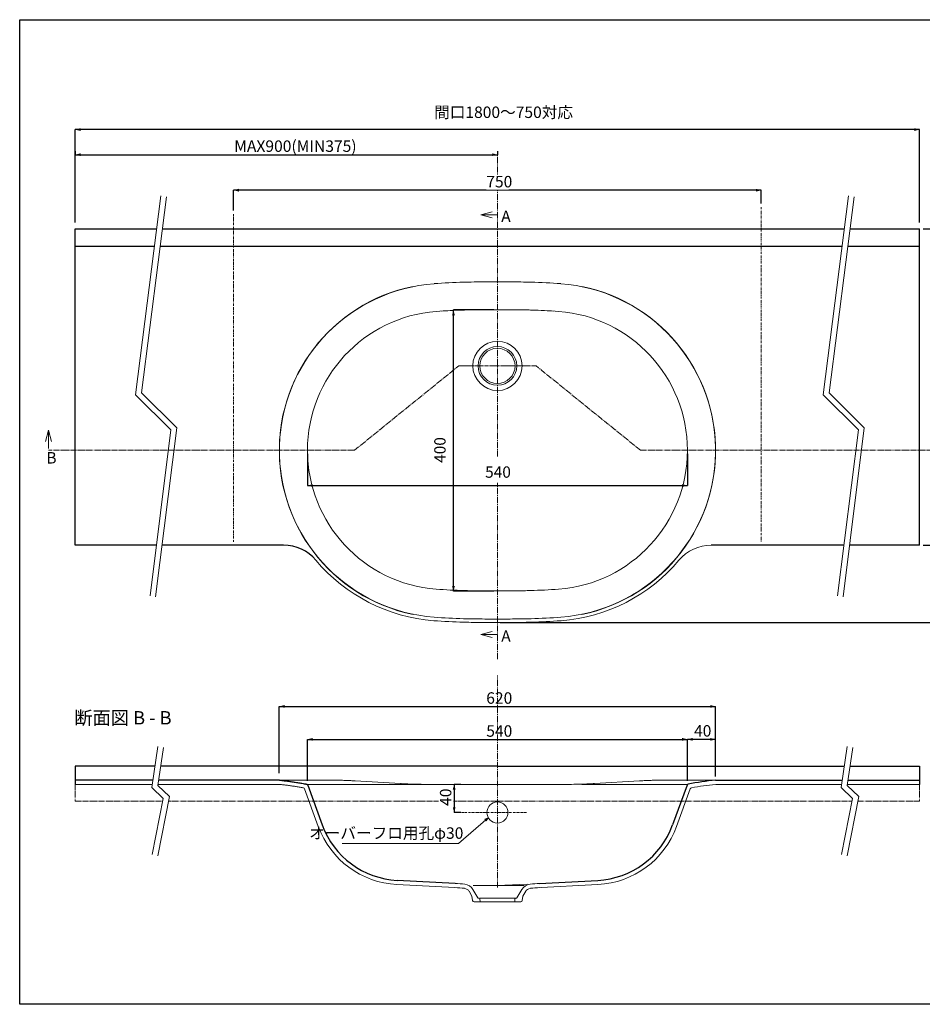
# Model space of a CAD drawing. Units: millimetres. Extents: x 632 to 2562, y -728 to 672.
# Drawn here: x 632 to 1914, y -728 to 672 of the extents above; entities that cross this region are included whole.
import ezdxf

# ---------------------------------------------------------------- set-up
doc = ezdxf.new("R2010")
doc.units = ezdxf.units.MM
doc.header["$LTSCALE"] = 12.7
doc.header["$PDMODE"] = 1
doc.header["$PDSIZE"] = -2
for name, pattern in [('STYLE_06', [0.416656, 0.25, -0.083312, 0.027772, -0.055572]), ('STYLE_08', [0.5, 0.25, -0.083312, 0.027772, -0.055572, 0.027772, -0.055572]), ('STYLE_12', [0.916667, 0.611115, -0.055552, 0.055556, -0.083333, 0.055556, -0.055556]), ('STYLE_13', [1.027778, 0.694444, -0.111111, 0.111111, -0.111111]), ('STYLE_15', [0.583344, 0.416656, -0.055573, 0.055542, -0.055573])]:
    doc.linetypes.add(name, pattern=pattern)
doc.layers.get('0').update_dxf_attribs({"lineweight": 20})
doc.layers.get('Defpoints').update_dxf_attribs({"lineweight": 15})
for name, color, linetype, lineweight in [('1', 7, 'Continuous', 9), ('2', 7, 'Continuous', 9), ('一般', 7, 'Continuous', 9), ('寸法', 7, 'Continuous', 9), ('ﾀｲﾄﾙ枠', 7, 'Continuous', 30)]:
    doc.layers.add(name, color=color, linetype=linetype, lineweight=lineweight)
doc.styles.add('小塚ゴシック Pr6N R', font='小塚ゴシック Pr6N R')
doc.styles.add('ＭＳ ゴシック', font='ＭＳ ゴシック')
doc.dimstyles.new('Ekitchen', dxfattribs={"dimtxt": 16.288411, "dimasz": 7.503418, "dimexe": 0, "dimexo": 5, "dimgap": 0.8, "dimtad": 1, "dimzin": 11, "dimdsep": 46, "dimtxsty": 'ＭＳ ゴシック', "dimblk": 'VW_FILLEDARROW', "dimcen": 0, "dimadec": 0, "dimazin": 0, "dimtfac": 0.8, "dimtix": 1, "dimtmove": 0, "dimatfit": 3, "dimldrblk": 'VW_FILLEDARROW-1', "dimfxl": 1, "dimfrac": 2, "dimtolj": 1, "dimtzin": 11, "dimarcsym": 0})

# ---------------------------------------------------------------- blocks, each defined once
blk = doc.blocks.new('*D2')
at = {"layer": 'Defpoints', "color": 0, "lineweight": 0}
for p in [(1910.5, 375.2), (1842.5, -184.8), (2057.5, -184.8)]:
    blk.add_point(p, dxfattribs=at)
at = {"layer": '寸法', "color": 0, "linetype": 'Continuous', "lineweight": -2}
for p, q in [((1915.5, 375.2), (2057.5, 375.2)), ((2057.5, -184.8), (2057.5, 375.2)), ((1847.5, -184.8), (2057.5, -184.8))]:
    blk.add_line(p, q, dxfattribs=at)
at = {"layer": '寸法', "color": 0, "lineweight": -2}
for points in [[(2057.5, 375.2), (2059.5, 367.7), (2055.5, 367.7)], [(2057.5, -184.8), (2055.5, -177.3), (2059.5, -177.3)]]:
    blk.add_solid(points, dxfattribs=at)
at = {"color": 0, "linetype": 'Continuous', "lineweight": -2}
blk.add_wipeout([(2056.5, 79.3), (2056.5, 111.1), (2035.3, 111.1), (2035.3, 79.3)], dxfattribs=at).dxf.layer = '寸法'
at = {"layer": '寸法', "color": 0, "insert": (2037.2, 79.3), "char_height": 16.29, "attachment_point": 1, "rotation": 90, "line_spacing_factor": 0.782827, "style": 'ＭＳ ゴシック'}
blk.add_mtext('560', dxfattribs=at)
blk = doc.blocks.new('VW_FILLEDARROW')
at = {"color": 0, "lineweight": -2}
blk.add_solid([(0, 0), (-1, -0.27), (-1, 0.27)], dxfattribs=at)
blk = doc.blocks.new('VW_FILLEDARROW-1')
at = {"color": 0, "lineweight": -2}
blk.add_solid([(0, 0), (-2.11, -0.56), (-2.11, 0.56)], dxfattribs=at)
blk = doc.blocks.new('*D3')
at = {"layer": 'Defpoints', "color": 0, "lineweight": 0}
for p in [(1685.5, 430), (1685.5, 406), (935.5, 396)]:
    blk.add_point(p, dxfattribs=at)
at = {"layer": '寸法', "color": 0, "linetype": 'Continuous', "lineweight": -2}
for p, q in [((935.5, 401), (935.5, 430)), ((1685.5, 430), (935.5, 430)), ((1685.5, 411), (1685.5, 430))]:
    blk.add_line(p, q, dxfattribs=at)
at = {"layer": '寸法', "color": 0, "lineweight": -2}
for points in [[(935.5, 430), (943, 432), (943, 428)], [(1685.5, 430), (1678, 428), (1678, 432)]]:
    blk.add_solid(points, dxfattribs=at)
at = {"color": 0, "linetype": 'Continuous', "lineweight": -2}
blk.add_wipeout([(1294.6, 431), (1326.4, 431), (1326.4, 452.2), (1294.6, 452.2)], dxfattribs=at).dxf.layer = '寸法'
at = {"layer": '寸法', "color": 0, "insert": (1294.6, 450.3), "char_height": 16.29, "attachment_point": 1, "line_spacing_factor": 0.782827, "style": 'ＭＳ ゴシック'}
blk.add_mtext('750', dxfattribs=at)
blk = doc.blocks.new('*D13')
at = {"layer": 'Defpoints', "color": 0, "lineweight": 0}
for p in [(1040.5, -350.8), (1040.5, -414.8), (1580.5, -409.8)]:
    blk.add_point(p, dxfattribs=at)
at = {"layer": '寸法', "color": 0, "linetype": 'Continuous', "lineweight": -2}
for p, q in [((1040.5, -409.8), (1040.5, -350.8)), ((1040.5, -350.8), (1580.5, -350.8)), ((1580.5, -404.8), (1580.5, -350.8))]:
    blk.add_line(p, q, dxfattribs=at)
at = {"layer": '寸法', "color": 0, "lineweight": -2}
for points in [[(1040.5, -350.8), (1048, -348.8), (1048, -352.9)], [(1580.5, -350.8), (1573, -352.9), (1573, -348.8)]]:
    blk.add_solid(points, dxfattribs=at)
at = {"color": 0, "linetype": 'Continuous', "lineweight": -2}
blk.add_wipeout([(1294.6, -350), (1326.4, -350), (1326.4, -328.9), (1294.6, -328.9)], dxfattribs=at).dxf.layer = '寸法'
at = {"layer": '寸法', "color": 0, "insert": (1294.6, -330.8), "char_height": 16.29, "attachment_point": 1, "line_spacing_factor": 0.782827, "style": 'ＭＳ ゴシック'}
blk.add_mtext('540', dxfattribs=at)
blk = doc.blocks.new('*D14')
at = {"layer": 'Defpoints', "color": 0, "lineweight": 0}
for p in [(1000.5, -304), (1000.5, -403.8), (1620.5, -403.8)]:
    blk.add_point(p, dxfattribs=at)
at = {"layer": '寸法', "color": 0, "linetype": 'Continuous', "lineweight": -2}
for p, q in [((1000.5, -398.8), (1000.5, -304)), ((1000.5, -304), (1620.5, -304)), ((1620.5, -398.8), (1620.5, -304))]:
    blk.add_line(p, q, dxfattribs=at)
at = {"layer": '寸法', "color": 0, "lineweight": -2}
for points in [[(1000.5, -304), (1008, -302), (1008, -306)], [(1620.5, -304), (1613, -306), (1613, -302)]]:
    blk.add_solid(points, dxfattribs=at)
at = {"color": 0, "linetype": 'Continuous', "lineweight": -2}
blk.add_wipeout([(1294.6, -303.2), (1326.4, -303.2), (1326.4, -282), (1294.6, -282)], dxfattribs=at).dxf.layer = '寸法'
at = {"layer": '寸法', "color": 0, "insert": (1294.6, -283.9), "char_height": 16.29, "attachment_point": 1, "line_spacing_factor": 0.782827, "style": 'ＭＳ ゴシック'}
blk.add_mtext('620', dxfattribs=at)
blk = doc.blocks.new('*D15')
at = {"layer": 'Defpoints', "color": 0, "lineweight": 0}
for p in [(1620.5, -350.8), (1580.5, -414.8), (1620.5, -408.8)]:
    blk.add_point(p, dxfattribs=at)
at = {"layer": '寸法', "color": 0, "linetype": 'Continuous', "lineweight": -2}
for p, q in [((1580.5, -409.8), (1580.5, -350.8)), ((1620.5, -350.8), (1580.5, -350.8)), ((1620.5, -403.8), (1620.5, -350.8))]:
    blk.add_line(p, q, dxfattribs=at)
at = {"layer": '寸法', "color": 0, "lineweight": -2}
for points in [[(1580.5, -350.8), (1588, -348.8), (1588, -352.9)], [(1620.5, -350.8), (1613, -352.9), (1613, -348.8)]]:
    blk.add_solid(points, dxfattribs=at)
at = {"color": 0, "linetype": 'Continuous', "lineweight": -2}
blk.add_wipeout([(1589.9, -349.8), (1611.1, -349.8), (1611.1, -328.7), (1589.9, -328.7)], dxfattribs=at).dxf.layer = '寸法'
at = {"layer": '寸法', "color": 0, "insert": (1589.9, -330.6), "char_height": 16.29, "attachment_point": 1, "line_spacing_factor": 0.782827, "style": 'ＭＳ ゴシック'}
blk.add_mtext('40', dxfattribs=at)
blk = doc.blocks.new('*D16')
at = {"layer": 'Defpoints', "color": 0, "lineweight": 0}
for p in [(1910.5, 375.2), (1910.5, -74.8), (2019.5, -74.8)]:
    blk.add_point(p, dxfattribs=at)
at = {"layer": '寸法', "color": 0, "linetype": 'Continuous', "lineweight": -2}
for p, q in [((1915.5, 375.2), (2019.5, 375.2)), ((2019.5, -74.8), (2019.5, 375.2)), ((1915.5, -74.8), (2019.5, -74.8))]:
    blk.add_line(p, q, dxfattribs=at)
at = {"layer": '寸法', "color": 0, "lineweight": -2}
for points in [[(2019.5, 375.2), (2021.5, 367.7), (2017.5, 367.7)], [(2019.5, -74.8), (2017.5, -67.3), (2021.5, -67.3)]]:
    blk.add_solid(points, dxfattribs=at)
at = {"color": 0, "linetype": 'Continuous', "lineweight": -2}
blk.add_wipeout([(2018.5, 134.3), (2018.5, 166.1), (1997.3, 166.1), (1997.3, 134.3)], dxfattribs=at).dxf.layer = '寸法'
at = {"layer": '寸法', "color": 0, "insert": (1999.2, 134.3), "char_height": 16.29, "attachment_point": 1, "rotation": 90, "line_spacing_factor": 0.782827, "style": 'ＭＳ ゴシック'}
blk.add_mtext('450', dxfattribs=at)
blk = doc.blocks.new('グループ-2-4')
at = {"color": 0, "linetype": 'Continuous', "lineweight": 5}
blk.add_wipeout([(1290.2, -380.4), (1282.2, -434.4), (1298.7, -450.3), (1282.2, -534.4), (1274.3, -532.8), (1290, -453.1), (1273.6, -437.3), (1282.2, -379.2)], dxfattribs=at).dxf.layer = '一般'
at = {"layer": '一般', "color": 0, "linetype": 'Continuous', "lineweight": 9}
for p, q in [((1282.2, -379.2), (1273.6, -437.3)), ((1290.2, -380.4), (1282.2, -434.4)), ((1273.6, -437.3), (1290, -453.1)), ((1282.2, -434.4), (1298.7, -450.3)), ((1290, -453.1), (1274.3, -532.8)), ((1298.7, -450.3), (1282.2, -534.4))]:
    blk.add_line(p, q, dxfattribs=at)
blk = doc.blocks.new('グループ-3-4')
at = {"color": 0, "linetype": 'Continuous', "lineweight": 5}
blk.add_wipeout([(2270, -380.4), (2262, -434.4), (2278.5, -450.3), (2262, -534.4), (2254.1, -532.8), (2269.8, -453.1), (2253.4, -437.3), (2262.1, -379.2)], dxfattribs=at).dxf.layer = '一般'
at = {"layer": '一般', "color": 0, "linetype": 'Continuous', "lineweight": 9}
for p, q in [((2262.1, -379.2), (2253.4, -437.3)), ((2270, -380.4), (2262, -434.4)), ((2253.4, -437.3), (2269.8, -453.1)), ((2262, -434.4), (2278.5, -450.3)), ((2269.8, -453.1), (2254.1, -532.8)), ((2278.5, -450.3), (2262, -534.4))]:
    blk.add_line(p, q, dxfattribs=at)
blk = doc.blocks.new('グループ-4-4')
at = {"color": 0, "linetype": 'Continuous', "lineweight": 5}
blk.add_wipeout([(2271.8, 402.5), (2236.4, 124), (2286.4, 74), (2256.4, -166), (2248.5, -165), (2278, 71.1), (2228, 121.1), (2263.9, 403.8)], dxfattribs=at).dxf.layer = '一般'
at = {"layer": '一般', "color": 0, "linetype": 'Continuous', "lineweight": 9}
for p, q in [((2263.9, 403.8), (2228, 121.1)), ((2271.8, 402.5), (2236.4, 124)), ((2228, 121.1), (2278, 71.1)), ((2236.4, 124), (2286.4, 74)), ((2278, 71.1), (2248.5, -165)), ((2286.4, 74), (2256.4, -166))]:
    blk.add_line(p, q, dxfattribs=at)
blk = doc.blocks.new('*D21')
at = {"layer": 'Defpoints', "color": 0, "lineweight": 0}
for p in [(1910.5, 516.2), (710.5, 379.2), (1910.5, 379.2)]:
    blk.add_point(p, dxfattribs=at)
at = {"layer": '寸法', "color": 0, "linetype": 'Continuous', "lineweight": -2}
for p, q in [((710.5, 384.2), (710.5, 516.2)), ((1910.5, 516.2), (710.5, 516.2)), ((1910.5, 384.2), (1910.5, 516.2))]:
    blk.add_line(p, q, dxfattribs=at)
at = {"layer": '寸法', "color": 0, "lineweight": -2}
for points in [[(710.5, 516.2), (718, 518.2), (718, 514.2)], [(1910.5, 516.2), (1903, 514.2), (1903, 518.2)]]:
    blk.add_solid(points, dxfattribs=at)
at = {"color": 0, "linetype": 'Continuous', "lineweight": -2}
blk.add_wipeout([(1220.5, 529.7), (1400.5, 529.7), (1400.5, 550.9), (1220.5, 550.9)], dxfattribs=at).dxf.layer = '寸法'
at = {"layer": '寸法', "color": 0, "insert": (1220.5, 549), "char_height": 16.288, "attachment_point": 1, "line_spacing_factor": 0.782827, "style": 'ＭＳ ゴシック'}
blk.add_mtext('間口1800～750対応', dxfattribs=at)
blk = doc.blocks.new('*D22')
at = {"layer": 'Defpoints', "color": 0, "lineweight": 0}
for p in [(1910.5, -74.8), (2019.5, -74.8), (1309.4, -184.8)]:
    blk.add_point(p, dxfattribs=at)
at = {"layer": '寸法', "color": 0, "linetype": 'Continuous', "lineweight": -2}
for p, q in [((1915.5, -74.8), (2019.5, -74.8)), ((2019.5, -74.8), (2019.5, -184.8)), ((1314.4, -184.8), (2019.5, -184.8))]:
    blk.add_line(p, q, dxfattribs=at)
at = {"layer": '寸法', "color": 0, "lineweight": -2}
for points in [[(2019.5, -74.8), (2021.5, -82.3), (2017.5, -82.3)], [(2019.5, -184.8), (2017.5, -177.3), (2021.5, -177.3)]]:
    blk.add_solid(points, dxfattribs=at)
at = {"color": 0, "linetype": 'Continuous', "lineweight": -2}
blk.add_wipeout([(2018.5, -145.7), (2018.5, -113.9), (1997.3, -113.9), (1997.3, -145.7)], dxfattribs=at).dxf.layer = '寸法'
at = {"layer": '寸法', "color": 0, "insert": (1999.2, -145.7), "char_height": 16.29, "attachment_point": 1, "rotation": 90, "line_spacing_factor": 0.782827, "style": 'ＭＳ ゴシック'}
blk.add_mtext('110', dxfattribs=at)
blk = doc.blocks.new('グループ-5-4')
at = {"color": 0, "linetype": 'Continuous', "lineweight": 5}
blk.add_wipeout([(1294.5, 402.5), (1259.1, 124), (1309.1, 74), (1279.1, -166), (1271.2, -165), (1300.7, 71.1), (1250.7, 121.1), (1286.6, 403.8)], dxfattribs=at).dxf.layer = '一般'
at = {"layer": '一般', "color": 0, "linetype": 'Continuous', "lineweight": 9}
for p, q in [((1286.6, 403.8), (1250.7, 121.1)), ((1294.5, 402.5), (1259.1, 124)), ((1250.7, 121.1), (1300.7, 71.1)), ((1259.1, 124), (1309.1, 74)), ((1300.7, 71.1), (1271.2, -165)), ((1309.1, 74), (1279.1, -166))]:
    blk.add_line(p, q, dxfattribs=at)
blk = doc.blocks.new('グループ-9-1')
at = {"layer": '2', "color": 0, "linetype": 'Continuous', "lineweight": 9}
for p, q in [((1728.7, -591.6), (1724.8, -584.8)), ((1803.2, -576.8), (1730.4, -576.8)), ((1807.2, -574.6), (1765, -576.8)), ((1801.3, -591.6), (1805.2, -584.8)), ((1740.4, -599.8), (1731.7, -599.8)), ((1790.9, -594.8), (1740.1, -594.8)), ((1789.5, -599.8), (1740.5, -599.8)), ((1789.6, -599.8), (1798.3, -599.8))]:
    blk.add_line(p, q, dxfattribs=at)
at = {"layer": '2', "color": 0, "linetype": 'Continuous', "lineweight": 20}
for p, q in [((1737.2, -594.3), (1730.2, -582.2)), ((1730.2, -582.2), (1730.6, -582.9)), ((1792.8, -594.3), (1799.8, -582.2)), ((1799.8, -582.2), (1799.4, -582.9)), ((1740.1, -595.7), (1740.4, -599.8)), ((1789.9, -595.7), (1789.6, -599.8))]:
    blk.add_line(p, q, dxfattribs=at)
at = {"layer": '2', "color": 0, "linetype": 'Continuous', "lineweight": 9}
for centre, start, end in [((1717.2, -589.7), 30, 84.2604), ((1812.8, -589.7), 95.7396, 150)]:
    blk.add_arc(centre, 9, start, end, dxfattribs=at)
at = {"layer": '2', "color": 0, "linetype": 'Continuous', "lineweight": 20}
for centre, start, end in [((1717.2, -589.7), 30, 84.2604), ((1812.8, -589.7), 95.7396, 150)]:
    blk.add_arc(centre, 15, start, end, dxfattribs=at)
at = {"layer": '一般', "color": 0, "linetype": 'Continuous', "lineweight": 9}
for p, q in [((1729.7, -598.1), (1728.7, -591.6)), ((1800.3, -598.1), (1801.3, -591.6))]:
    blk.add_line(p, q, dxfattribs=at)
at = {"layer": '一般', "color": 0, "linetype": 'Continuous', "lineweight": 20}
for p, q in [((1739.1, -594.8), (1738.1, -594.8)), ((1738.2, -594.8), (1738.2, -594.8)), ((1790.9, -594.8), (1791.9, -594.8)), ((1791.8, -594.8), (1791.8, -594.8))]:
    blk.add_line(p, q, dxfattribs=at)
for centre, radius, start, end in [((1688.7, -873.2), 300, 84.2604, 86.8861), ((1841.3, -873.2), 300, 93.1139, 95.7396), ((1738.1, -593.8), 1, 210, 270), ((1739.1, -595.8), 1, 5, 90), ((1790.9, -595.8), 1, 90, 175), ((1791.9, -593.8), 1, 270, 330)]:
    blk.add_arc(centre, radius, start, end, dxfattribs=at)
at = {"layer": '一般', "color": 0, "linetype": 'Continuous', "lineweight": 9}
for centre, radius, start, end in [((1688.7, -873.2), 294, 84.2604, 86.8861), ((1841.3, -873.2), 294, 93.1139, 95.7396), ((1731.7, -597.8), 2, 189, 270), ((1798.3, -597.8), 2, 270, 351)]:
    blk.add_arc(centre, radius, start, end, dxfattribs=at)
at = {"layer": '一般', "color": 0, "linetype": 'Continuous', "lineweight": 5}
for p in [(1705, -573.7), (1825, -573.7), (1725.9, -574.8), (1765, -576.8), (1804.1, -574.8), (1730, -599.8), (1737.5, -594.8), (1740, -594.8), (1740.5, -599.8), (1765, -599.8), (1789.5, -599.8), (1790, -594.8), (1792.5, -594.8), (1800, -599.8)]:
    blk.add_point(p, dxfattribs=at)
blk = doc.blocks.new('*D28')
at = {"layer": 'Defpoints', "color": 0, "lineweight": 0}
for p in [(1249, -414.8), (1263.3, -414.8), (1263.3, -454.8)]:
    blk.add_point(p, dxfattribs=at)
at = {"layer": '寸法', "color": 0, "linetype": 'Continuous', "lineweight": -2}
for p, q in [((1258.3, -414.8), (1249, -414.8)), ((1249, -414.8), (1249, -454.8)), ((1258.3, -454.8), (1249, -454.8))]:
    blk.add_line(p, q, dxfattribs=at)
at = {"layer": '寸法', "color": 0, "lineweight": -2}
for points in [[(1249, -414.8), (1251, -422.3), (1247, -422.3)], [(1249, -454.8), (1247, -447.3), (1251, -447.3)]]:
    blk.add_solid(points, dxfattribs=at)
at = {"color": 0, "linetype": 'Continuous', "lineweight": -2}
blk.add_wipeout([(1248, -445.4), (1248, -424.2), (1226.8, -424.2), (1226.8, -445.4)], dxfattribs=at).dxf.layer = '寸法'
at = {"layer": '寸法', "color": 0, "insert": (1228.7, -445.4), "char_height": 16.29, "attachment_point": 1, "rotation": 90, "line_spacing_factor": 0.782827, "style": 'ＭＳ ゴシック'}
blk.add_mtext('40', dxfattribs=at)
blk = doc.blocks.new('*D29')
at = {"layer": 'Defpoints', "color": 0, "lineweight": 0}
for p in [(710.5, 480.5), (710.5, 480.5), (1310.5, 480.5)]:
    blk.add_point(p, dxfattribs=at)
at = {"layer": '寸法', "color": 0, "linetype": 'Continuous', "lineweight": -2}
for p, q in [((710.5, 485.5), (710.5, 480.5)), ((710.5, 480.5), (1310.5, 480.5)), ((1310.5, 485.5), (1310.5, 480.5))]:
    blk.add_line(p, q, dxfattribs=at)
at = {"layer": '寸法', "color": 0, "lineweight": -2}
for points in [[(710.5, 480.5), (718, 482.5), (718, 478.5)], [(1310.5, 480.5), (1303, 478.5), (1303, 482.5)]]:
    blk.add_solid(points, dxfattribs=at)
at = {"layer": '寸法', "color": 0, "insert": (936.4, 500.8), "char_height": 16.288, "attachment_point": 1, "line_spacing_factor": 0.782827, "style": 'ＭＳ ゴシック'}
blk.add_mtext('MAX900(MIN375)', dxfattribs=at)
blk = doc.blocks.new('*D30')
at = {"layer": 'Defpoints', "color": 0, "lineweight": 0}
for p in [(1040.5, 60.2), (1580.5, 60.2), (1040.5, 10)]:
    blk.add_point(p, dxfattribs=at)
at = {"layer": '寸法', "color": 0, "linetype": 'Continuous', "lineweight": -2}
for p, q in [((1040.5, 55.2), (1040.5, 10)), ((1580.5, 55.2), (1580.5, 10)), ((1040.5, 10), (1580.5, 10))]:
    blk.add_line(p, q, dxfattribs=at)
at = {"layer": '寸法', "color": 0, "lineweight": -2}
for points in [[(1040.5, 10), (1048, 12), (1048, 8)], [(1580.5, 10), (1573, 8), (1573, 12)]]:
    blk.add_solid(points, dxfattribs=at)
at = {"color": 0, "linetype": 'Continuous', "lineweight": -2}
blk.add_wipeout([(1293, 14), (1328, 14), (1328, 51), (1293, 51)], dxfattribs=at).dxf.layer = '寸法'
at = {"layer": '寸法', "color": 0, "insert": (1293, 37.3), "char_height": 16.12, "attachment_point": 1, "line_spacing_factor": 1.383998, "style": '小塚ゴシック Pr6N R'}
blk.add_mtext('540', dxfattribs=at)
blk = doc.blocks.new('*D31')
at = {"layer": 'Defpoints', "color": 0, "lineweight": 0}
for p in [(1310.4, 259.7), (1248, -140.3), (1310.5, -140.3)]:
    blk.add_point(p, dxfattribs=at)
at = {"layer": '寸法', "color": 0, "linetype": 'Continuous', "lineweight": -2}
for p, q in [((1305.4, 259.7), (1248, 259.7)), ((1248, -140.3), (1248, 259.7)), ((1305.5, -140.3), (1248, -140.3))]:
    blk.add_line(p, q, dxfattribs=at)
at = {"layer": '寸法', "color": 0, "lineweight": -2}
for points in [[(1248, 259.7), (1250, 252.2), (1246, 252.2)], [(1248, -140.3), (1246, -132.8), (1250, -132.8)]]:
    blk.add_solid(points, dxfattribs=at)
at = {"color": 0, "linetype": 'Continuous', "lineweight": -2}
blk.add_wipeout([(1244, 42.3), (1244, 77.2), (1207, 77.2), (1207, 42.3)], dxfattribs=at).dxf.layer = '寸法'
at = {"layer": '寸法', "color": 0, "insert": (1220.7, 42.3), "char_height": 16.12, "attachment_point": 1, "rotation": 90, "line_spacing_factor": 1.383998, "style": '小塚ゴシック Pr6N R'}
blk.add_mtext('400', dxfattribs=at)

msp = doc.modelspace()

# ---------------------------------------------------------------- hatches: boundary and pattern name
at = {"layer": '一般', "linetype": 'Continuous', "lineweight": 0}
msp.add_hatch(color=7, dxfattribs=at).paths.add_polyline_path([(1292.791, -464.459), (1297.443, -462.19), (1294.549, -466.481)])

# ---------------------------------------------------------------- linework, layer by layer
at = {"layer": '1', "linetype": 'Continuous', "lineweight": 9}
for radius in [35, 27.5, 25]:
    msp.add_circle((1310.492, 180.207), radius, dxfattribs=at)
at = {"layer": '2', "linetype": 'Continuous', "lineweight": 25}
for p, q in [((710.492, -388.793), (710.492, -414.793)), ((1910.492, -388.793), (1910.492, -414.793)), ((1620.64, -408.793), (1910.492, -408.793)), ((1250.333, -555.64), (1167.99, -551.324)), ((1369.912, -555.679), (1452.994, -551.324))]:
    msp.add_line(p, q, dxfattribs=at)
at = {"layer": '2', "linetype": 'STYLE_12', "lineweight": 9}
for p, q in [((710.492, -413.793), (710.492, -438.793)), ((1910.492, -413.793), (1910.492, -438.793)), ((1310.492, -438.793), (710.492, -438.793)), ((1310.492, -438.793), (1910.492, -438.793))]:
    msp.add_line(p, q, dxfattribs=at)
at = {"layer": '2', "linetype": 'Continuous', "lineweight": 9}
for p, q in [((1000.146, -414.793), (710.492, -414.793)), ((1620.838, -414.793), (1910.492, -414.793)), ((1249.831, -561.622), (1167.676, -557.316)), ((1363.746, -562.01), (1453.308, -557.316))]:
    msp.add_line(p, q, dxfattribs=at)
for centre, radius, start, end in [((1000.146, -415.793), 1, 84.317325, 90), ((1174.27, -431.489), 126, 200, 267), ((1446.714, -431.489), 126, 273, 340)]:
    msp.add_arc(centre, radius, start, end, dxfattribs=at)
at = {"layer": '2', "linetype": 'Continuous', "lineweight": 25}
for centre, start, end in [((1174.27, -431.489), 200, 267), ((1446.714, -431.489), 273, 340)]:
    msp.add_arc(centre, 120, start, end, dxfattribs=at)
at = {"layer": '一般', "linetype": 'STYLE_13', "lineweight": 9}
msp.add_line((1310.492, -236.793), (1310.492, 480.533), dxfattribs=at)
at = {"layer": '一般', "linetype": 'Continuous', "lineweight": 25}
for p, q in [((710.492, 375.207), (1910.492, 375.207)), ((710.492, -74.793), (710.492, 375.207)), ((1910.492, -74.793), (1910.492, 375.207)), ((710.492, 350.207), (1910.492, 350.207)), ((1006.578, -74.793), (710.492, -74.793)), ((1910.492, -74.793), (1614.406, -74.793))]:
    msp.add_line(p, q, dxfattribs=at)
at = {"layer": '一般', "linetype": 'STYLE_12', "lineweight": 9}
for p, q in [((1107.206, 60.207), (1255.492, 180.207)), ((1513.779, 60.207), (1365.492, 180.207))]:
    msp.add_line(p, q, dxfattribs=at)
at = {"layer": '一般', "linetype": 'STYLE_15', "lineweight": 9}
msp.add_line((1255.492, 180.207), (1365.492, 180.207), dxfattribs=at)
at = {"layer": '一般', "linetype": 'Continuous', "lineweight": 9}
for p in [(1297.443, -462.19), (1089.7, -499.044)]:
    msp.add_line(p, (1254.987, -499.044), dxfattribs=at)
at = {"layer": '一般', "linetype": 'Continuous', "lineweight": 5, "flags": 128}
msp.add_lwpolyline([(1292.791, -464.459), (1297.443, -462.19), (1294.549, -466.481)], close=True, dxfattribs=at)
at = {"layer": '一般', "linetype": 'Continuous', "lineweight": 9}
msp.add_circle((1310.492, -454.793), 15, dxfattribs=at)
for centre, radius, start, end in [((1238.492, 59.793), 238, 94.344272, 258.364743), ((1283.527, -540.509), 840, 91.435837, 94.303664), ((1337.457, -540.509), 840, 85.696336, 88.564163), ((1238.492, 60.207), 238, 101.635257, 265.655728), ((1382.492, 60.207), 238, 274.344272, 78.364743), ((1238.492, 60.207), 198, 94.344272, 265.655728), ((1283.527, -540.094), 800, 91.435837, 94.303664), ((1285.542, -540.041), 800, 91.435837, 93.885763), ((1335.442, -540.041), 800, 86.114237, 88.564163), ((1337.457, -540.094), 800, 85.696336, 88.564163), ((1382.492, 60.207), 198, 274.344272, 85.655728), ((1614.406, -134.793), 60, 90, 139.941879), ((1238.492, 60.207), 243, 220.058121, 265.655728), ((1382.492, 60.207), 243, 274.344272, 319.941879), ((1283.527, 660.509), 800, 265.696336, 268.564163), ((1337.457, 660.509), 800, 271.435837, 274.303664), ((1283.527, 660.509), 840, 265.696336, 268.564163), ((1337.457, 660.509), 840, 271.435837, 274.303664), ((1283.527, 660.509), 845, 265.696336, 268.564163), ((1337.457, 660.509), 845, 271.435837, 274.303664)]:
    msp.add_arc(centre, radius, start, end, dxfattribs=at)
at = {"layer": '一般', "linetype": 'Continuous', "lineweight": 25}
msp.add_arc((1006.578, -134.793), 60, 40.058121, 90, dxfattribs=at)
at = {"layer": '一般', "linetype": 'Continuous', "lineweight": 9}
for points in [[(1358.381, 299.228), (1355.983, 299.289), (1353.585, 299.35), (1310.43, 300.229), (1267.274, 299.35), (1264.876, 299.289), (1262.478, 299.228)], [(1265.496, 259.708), (1267.744, 259.752), (1269.991, 259.797), (1310.444, 260.439), (1350.897, 259.797), (1353.145, 259.752), (1355.392, 259.708)]]:
    msp.add_open_spline(points, degree=2, knots=[0, 0, 0, 1, 1, 2, 2, 3, 3, 3], dxfattribs=at)
at = {"layer": '一般', "linetype": 'Continuous', "lineweight": 5}
for p in [(1310.492, 260.207), (1310.492, 180.207), (1040.492, 60.207), (1580.492, 60.207), (977.492, -110.793), (1643.492, -110.793), (1310.492, -139.793), (1310.492, -184.793)]:
    msp.add_point(p, dxfattribs=at)
at = {"layer": '寸法', "linetype": 'STYLE_08', "lineweight": 9}
for p, q in [((1685.492, 406), (1685.492, -69.793)), ((935.492, 396), (935.492, -69.793))]:
    msp.add_line(p, q, dxfattribs=at)
at = {"layer": '寸法', "linetype": 'Continuous', "lineweight": 9}
for p, q in [((672.492, 62.707), (672.492, 88.707)), ((1310.492, -201.793), (1286.992, -201.793))]:
    msp.add_line(p, q, dxfattribs=at)
at = {"layer": '寸法', "linetype": 'STYLE_06', "lineweight": 9}
msp.add_line((1351.704, -454.793), (1259.259, -454.793), dxfattribs=at)
at = {"layer": '寸法', "linetype": 'Continuous', "lineweight": 9, "flags": 128}
for points in [[(668.238, 72.832), (672.492, 88.707), (676.746, 72.832)], [(1302.867, -206.046), (1286.992, -201.793), (1302.867, -197.539)]]:
    msp.add_lwpolyline(points, dxfattribs=at)
at = {"layer": 'ﾀｲﾄﾙ枠'}
msp.add_lwpolyline([(2561.5, -727.549), (631.5, -727.549), (631.5, 672.451), (2561.5, 672.451)], close=True, dxfattribs=at)

# ---------------------------------------------------------------- block references
at = {"layer": '一般'}
msp.add_blockref('グループ-9-1', (-454.508, 18.031), dxfattribs=at)

# ---------------------------------------------------------------- texts
at = {"layer": '一般', "attachment_point": 1, "style": 'ＭＳ ゴシック'}
for s, insert, char_height, line_spacing_factor in [('断面図 B - B', (709.133, -310.679), 19.0031, 0.797199), ('オーバーフロ用孔φ30', (1042.75, -475.917), 16.28841, 0.930065)]:
    msp.add_mtext(s, dxfattribs=dict(at, insert=insert, char_height=char_height, line_spacing_factor=line_spacing_factor))
at = {"layer": '寸法', "insert": (669.332, 57.652), "char_height": 16.288, "width": 8, "attachment_point": 1, "line_spacing_factor": 0.744052, "style": 'ＭＳ ゴシック'}
msp.add_mtext('B', dxfattribs=at)
at = {"layer": '寸法', "insert": (1315.853, -195.848), "char_height": 16.288, "attachment_point": 1, "line_spacing_factor": 0.744052, "style": 'ＭＳ ゴシック'}
msp.add_mtext('A', dxfattribs=at)

# ---------------------------------------------------------------- next in the draw order: block references
at = {"layer": '一般'}
msp.add_blockref('グループ-4-4', (-454.508, 18.031), dxfattribs=at)

# ---------------------------------------------------------------- next in the draw order: dimensions: what is measured, and where the dimension line sits
at = {"layer": '寸法', "linetype": 'Continuous', "lineweight": 9}
for base, p1, p2, override, picture, middle in [((1685.492, 430), (935.492, 396), (1685.492, 406), {"dimgap": 1, "dimdec": 1, "dimpost": '<>', "dimtxsty": 'ＭＳ ゴシック', "dimtmove": 2}, '*D3', (1310.492, 430)), ((1040.492, -350.842), (1580.492, -409.793), (1040.492, -414.793), {"dimgap": 0.8, "dimpost": '<>', "dimtxsty": 'ＭＳ ゴシック', "dimtmove": 2}, '*D13', (1310.492, -350.842))]:
    dim = msp.add_linear_dim(base=base, p1=p1, p2=p2, dimstyle='Ekitchen', override=override, dxfattribs=at)
    dim.commit()
    dim.dimension.update_dxf_attribs({"geometry": picture, "text_midpoint": middle})
dim = msp.add_linear_dim(base=(2057.492, -184.792), p1=(1910.492, 375.207), p2=(1842.492, -184.792), angle=90, dimstyle='Ekitchen', override={"dimgap": 1, "dimdec": 1, "dimpost": '<>', "dimtxsty": 'ＭＳ ゴシック', "dimtmove": 2}, dxfattribs=at)
dim.commit()
dim.dimension.update_dxf_attribs({"geometry": '*D2', "text_midpoint": (2057.492, 95.207)})

# ---------------------------------------------------------------- next in the draw order: linework, layer by layer
at = {"layer": '2', "linetype": 'Continuous', "lineweight": 25}
for p, q in [((1310.492, -388.793), (1910.492, -388.793)), ((1040.876, -415.848), (1061.507, -472.531))]:
    msp.add_line(p, q, dxfattribs=at)
at = {"layer": '2', "linetype": 'Continuous', "lineweight": 9}
msp.add_line((1036.399, -421.089), (1055.869, -474.583), dxfattribs=at)
at = {"layer": '2', "linetype": 'Continuous', "lineweight": 25}
msp.add_arc((1038.997, -416.532), 2, 20, 78.732499, dxfattribs=at)
at = {"layer": '2', "linetype": 'Continuous', "lineweight": 5}
msp.add_point((1040.492, -414.793), dxfattribs=at)
at = {"layer": '一般', "linetype": 'Continuous', "lineweight": 9}
for p, q in [((1190.492, -414.793), (1040.492, -414.793)), ((1050.492, -414.793), (1415.502, -414.793))]:
    msp.add_line(p, q, dxfattribs=at)
msp.add_arc((1034.519, -421.773), 2, 20, 79.224691, dxfattribs=at)
for points in [[(1000.344, -414.791), (1000.965, -414.853), (1001.587, -414.915), (1017.721, -416.631), (1033.678, -419.574), (1034.291, -419.691), (1034.905, -419.808)], [(1208.476, -414.793), (1207.834, -414.793), (1207.191, -414.793), (1190.494, -414.721), (1173.823, -413.793), (1173.182, -413.754), (1172.541, -413.716)], [(1412.508, -414.793), (1413.151, -414.793), (1413.793, -414.793), (1430.49, -414.721), (1447.161, -413.793), (1447.803, -413.754), (1448.444, -413.716)]]:
    msp.add_open_spline(points, degree=2, knots=[0, 0, 0, 1, 1, 2, 2, 3, 3, 3], dxfattribs=at)
at = {"layer": '一般', "linetype": 'Continuous', "lineweight": 5}
for p in [(1190.492, -414.793), (1430.492, -414.793)]:
    msp.add_point(p, dxfattribs=at)
at = {"layer": '寸法', "linetype": 'Continuous', "lineweight": 9}
msp.add_line((1310.492, 395), (1286.992, 395), dxfattribs=at)
at = {"layer": '寸法', "linetype": 'Continuous', "lineweight": 9, "flags": 128}
msp.add_lwpolyline([(1302.867, 390.746), (1286.992, 395), (1302.867, 399.254)], dxfattribs=at)

# ---------------------------------------------------------------- next in the draw order: texts
at = {"layer": '寸法', "insert": (1315.853, 400.944), "char_height": 16.288, "attachment_point": 1, "line_spacing_factor": 0.744052, "style": 'ＭＳ ゴシック'}
msp.add_mtext('A', dxfattribs=at)

# ---------------------------------------------------------------- next in the draw order: dimensions: what is measured, and where the dimension line sits
at = {"layer": '寸法', "linetype": 'Continuous', "lineweight": 9}
dim = msp.add_linear_dim(base=(2019.492, -74.793), p1=(1910.492, 375.207), p2=(1910.492, -74.793), angle=90, dimstyle='Ekitchen', override={"dimgap": 1, "dimdec": 1, "dimpost": '<>', "dimtxsty": 'ＭＳ ゴシック', "dimtmove": 2}, dxfattribs=at)
dim.commit()
dim.dimension.update_dxf_attribs({"geometry": '*D16', "text_midpoint": (2019.492, 150.207)})

# ---------------------------------------------------------------- next in the draw order: linework, layer by layer
at = {"layer": '一般', "linetype": 'STYLE_12', "lineweight": 9}
msp.add_line((1513.779, 60.207), (1936.492, 60.207), dxfattribs=at)

# ---------------------------------------------------------------- next in the draw order: block references
at = {"layer": '一般'}
msp.add_blockref('グループ-3-4', (-454.508, 18.031), dxfattribs=at)

# ---------------------------------------------------------------- next in the draw order: dimensions: what is measured, and where the dimension line sits
at = {"layer": '寸法', "linetype": 'Continuous', "lineweight": 9}
dim = msp.add_linear_dim(base=(1910.492, 516.186), p1=(710.492, 379.207), p2=(1910.492, 379.207), text='間口1800～750対応', dimstyle='Ekitchen', override={"dimgap": 13.523611, "dimdec": 1, "dimpost": '<>', "dimtxsty": 'ＭＳ ゴシック', "dimtmove": 2}, dxfattribs=at)
dim.commit()
dim.dimension.update_dxf_attribs({"geometry": '*D21', "text_midpoint": (1310.492, 529.71), "dimtype": 128})
dim = msp.add_linear_dim(base=(2019.492, -74.793), p1=(1309.427, -184.792), p2=(1910.492, -74.793), angle=90, dimstyle='Ekitchen', override={"dimgap": 1, "dimdec": 1, "dimpost": '<>', "dimtxsty": 'ＭＳ ゴシック', "dimtmove": 2}, dxfattribs=at)
dim.commit()
dim.dimension.update_dxf_attribs({"geometry": '*D22', "text_midpoint": (2020.492, -129.793), "dimtype": 128})
dim = msp.add_linear_dim(base=(1000.492, -304), p1=(1620.492, -403.793), p2=(1000.492, -403.793), dimstyle='Ekitchen', override={"dimgap": 0.8, "dimpost": '<>', "dimtxsty": 'ＭＳ ゴシック', "dimtmove": 2}, dxfattribs=at)
dim.commit()
dim.dimension.update_dxf_attribs({"geometry": '*D14', "text_midpoint": (1310.492, -304)})
dim = msp.add_linear_dim(base=(1248.972, -414.793), p1=(1263.317, -454.793), p2=(1263.317, -414.793), angle=90, dimstyle='Ekitchen', override={"dimgap": 1, "dimdec": 1, "dimpost": '<>', "dimtxsty": 'ＭＳ ゴシック', "dimtmove": 2}, dxfattribs=at)
dim.commit()
dim.dimension.update_dxf_attribs({"geometry": '*D28', "text_midpoint": (1248.972, -434.793)})

# ---------------------------------------------------------------- next in the draw order: linework, layer by layer
at = {"layer": '2', "linetype": 'Continuous', "lineweight": 25}
for p, q in [((1310.492, -388.793), (710.492, -388.793)), ((1000.341, -408.793), (710.492, -408.793))]:
    msp.add_line(p, q, dxfattribs=at)
msp.add_arc((1000.344, -411.793), 3, 84.346049, 90, dxfattribs=at)
at = {"layer": '一般', "linetype": 'STYLE_13', "lineweight": 9}
msp.add_line((1310.492, -561.662), (1310.492, -259.99), dxfattribs=at)
at = {"layer": '一般', "linetype": 'Continuous', "lineweight": 9}
for p, q in [((1000.783, -408.793), (1072.508, -408.793)), ((1172.541, -413.716), (1108.444, -409.87)), ((1448.444, -413.716), (1512.541, -409.87))]:
    msp.add_line(p, q, dxfattribs=at)
msp.add_arc((1382.492, 59.793), 238, 281.635257, 85.655728, dxfattribs=at)
for points in [[(1357.492, -139.24), (1355.142, -139.303), (1352.792, -139.366), (1310.487, -140.273), (1268.181, -139.366), (1265.831, -139.303), (1263.481, -139.24)], [(1358.381, -179.228), (1355.983, -179.289), (1353.585, -179.35), (1310.43, -180.229), (1267.274, -179.35), (1264.876, -179.289), (1262.478, -179.228)], [(1358.506, -184.226), (1356.102, -184.287), (1353.698, -184.348), (1310.43, -185.23), (1267.161, -184.348), (1264.757, -184.287), (1262.353, -184.226)], [(1072.508, -408.793), (1073.151, -408.793), (1073.793, -408.793), (1090.49, -408.864), (1107.161, -409.793), (1107.803, -409.831), (1108.444, -409.87)], [(1548.476, -408.793), (1547.834, -408.793), (1547.191, -408.793), (1530.494, -408.864), (1513.823, -409.793), (1513.182, -409.831), (1512.541, -409.87)]]:
    msp.add_open_spline(points, degree=2, knots=[0, 0, 0, 1, 1, 2, 2, 3, 3, 3], dxfattribs=at)
at = {"layer": '一般', "linetype": 'Continuous', "lineweight": 25}
msp.add_open_spline([(1000.64, -408.807), (1001.337, -408.876), (1002.034, -408.945), (1020.136, -410.863), (1038.014, -414.291), (1038.701, -414.427), (1039.388, -414.564)], degree=2, knots=[0, 0, 0, 1, 1, 2, 2, 3, 3, 3], dxfattribs=at)
at = {"layer": '一般', "linetype": 'Continuous', "lineweight": 5}
for p in [(1310.492, -388.793), (1000.492, -403.793), (1000.492, -408.793), (1090.492, -408.793), (1550.492, -408.793)]:
    msp.add_point(p, dxfattribs=at)

# ---------------------------------------------------------------- next in the draw order: block references
at = {"layer": '一般'}
msp.add_blockref('グループ-5-4', (-454.508, 18.031), dxfattribs=at)

# ---------------------------------------------------------------- next in the draw order: dimensions: what is measured, and where the dimension line sits
at = {"layer": '寸法', "linetype": 'Continuous', "lineweight": 9}
dim = msp.add_linear_dim(base=(710.492, 480.533), p1=(1310.492, 480.533), p2=(710.492, 480.533), text='MAX900(MIN375)', dimstyle='Ekitchen', override={"dimgap": 1, "dimdec": 1, "dimpost": '<>', "dimtxsty": 'ＭＳ ゴシック', "dimtmove": 2}, dxfattribs=at)
dim.commit()
dim.dimension.update_dxf_attribs({"geometry": '*D29', "text_midpoint": (1010.492, 480.533)})
dim = msp.add_linear_dim(base=(1620.492, -350.842), p1=(1580.492, -414.793), p2=(1620.492, -408.793), dimstyle='Ekitchen', override={"dimgap": 1, "dimdec": 1, "dimpost": '<>', "dimtxsty": 'ＭＳ ゴシック', "dimtmove": 2}, dxfattribs=at)
dim.commit()
dim.dimension.update_dxf_attribs({"geometry": '*D15', "text_midpoint": (1600.492, -349.842), "dimtype": 128})

# ---------------------------------------------------------------- next in the draw order: linework, layer by layer
at = {"layer": '2', "linetype": 'Continuous', "lineweight": 25}
msp.add_line((1580.108, -415.848), (1559.477, -472.531), dxfattribs=at)
at = {"layer": '2', "linetype": 'Continuous', "lineweight": 9}
msp.add_line((1584.586, -421.089), (1565.115, -474.583), dxfattribs=at)
at = {"layer": '2', "linetype": 'Continuous', "lineweight": 25}
for centre, radius, start, end in [((1581.987, -416.532), 2, 101.267501, 160), ((1620.64, -411.793), 3, 90, 95.653951)]:
    msp.add_arc(centre, radius, start, end, dxfattribs=at)
at = {"layer": '2', "linetype": 'Continuous', "lineweight": 9}
msp.add_arc((1620.838, -415.793), 1, 90, 95.682675, dxfattribs=at)
at = {"layer": '2', "linetype": 'Continuous', "lineweight": 5}
msp.add_point((1580.492, -414.793), dxfattribs=at)
at = {"layer": '一般', "linetype": 'STYLE_12', "lineweight": 9}
msp.add_line((1107.206, 60.207), (672.492, 60.207), dxfattribs=at)
at = {"layer": '一般', "linetype": 'Continuous', "lineweight": 9}
for p, q in [((1430.492, -414.793), (1580.492, -414.793)), ((1615.747, -408.793), (1548.476, -408.793))]:
    msp.add_line(p, q, dxfattribs=at)
at = {"layer": '一般', "linetype": 'Continuous', "lineweight": 25}
msp.add_arc((1659.752, -806.861), 400, 95.653951, 101.267501, dxfattribs=at)
at = {"layer": '一般', "linetype": 'Continuous', "lineweight": 9}
for centre, radius, start, end in [((1586.465, -421.773), 2, 100.775309, 160), ((1659.752, -806.861), 394, 95.682675, 100.775309)]:
    msp.add_arc(centre, radius, start, end, dxfattribs=at)
at = {"layer": '一般', "linetype": 'Continuous', "lineweight": 5}
for p in [(1620.492, -403.793), (1620.492, -408.793)]:
    msp.add_point(p, dxfattribs=at)

# ---------------------------------------------------------------- next in the draw order: block references
at = {"layer": '一般'}
msp.add_blockref('グループ-2-4', (-454.508, 18.031), dxfattribs=at)

# ---------------------------------------------------------------- next in the draw order: dimensions: what is measured, and where the dimension line sits
at = {"layer": '寸法', "linetype": 'Continuous', "lineweight": 15}
dim = msp.add_linear_dim(base=(1040.492, 10), p1=(1580.492, 60.207), p2=(1040.492, 60.207), dimstyle='Ekitchen', override={"dimtxt": 16.123047, "dimgap": 4, "dimpost": '<>', "dimtxsty": '小塚ゴシック Pr6N R', "dimtmove": 2}, dxfattribs=at)
dim.commit()
dim.dimension.update_dxf_attribs({"geometry": '*D30', "text_midpoint": (1310.492, 10)})

# ---------------------------------------------------------------- next in the draw order: dimensions: what is measured, and where the dimension line sits
dim = msp.add_linear_dim(base=(1248, -140.273), p1=(1310.444, 259.708), p2=(1310.487, -140.273), angle=90, dimstyle='Ekitchen', override={"dimtxt": 16.123047, "dimgap": 4, "dimdec": 0, "dimpost": '<>', "dimtxsty": '小塚ゴシック Pr6N R', "dimtmove": 2}, dxfattribs=at)
dim.commit()
dim.dimension.update_dxf_attribs({"geometry": '*D31', "text_midpoint": (1248, 59.717)})

doc.saveas('drawing.dxf')
